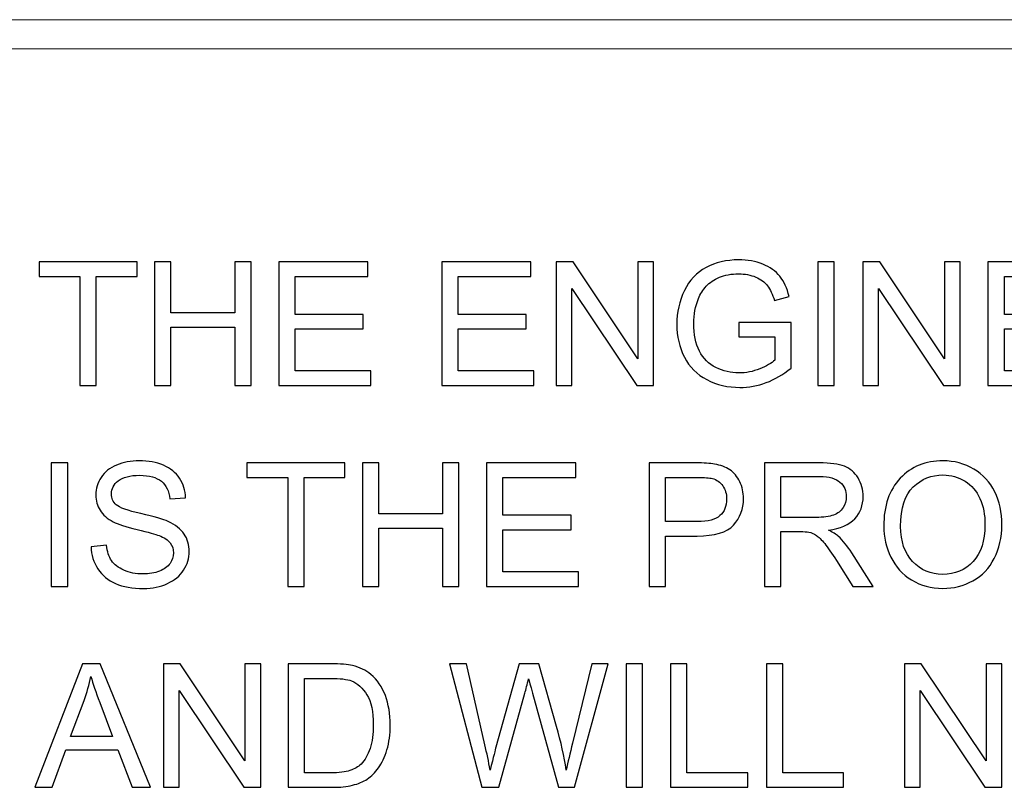
# Model space of a CAD drawing. Units: centimetres. Extents: x -146 to 146, y -129 to 127.
# Drawn here: x -34 to -21, y -83 to -74 of the extents above; entities that cross this region are included whole.
import ezdxf

# ---------------------------------------------------------------- set-up
doc = ezdxf.new("R2010")
doc.units = ezdxf.units.CM
doc.header["$MEASUREMENT"] = 0
doc.layers.add('TITLEBLK', color=7, linetype='Continuous')

msp = doc.modelspace()

# ---------------------------------------------------------------- linework, layer by layer
at = {"layer": 'TITLEBLK', "color": 8, "lineweight": 9}
msp.add_open_spline([(53.86941, -74.05526), (53.86941, -74.05526), (53.86941, -74.41334), (53.86941, -74.41334), (53.86941, -74.41334), (53.86941, -74.41334), (-38.33712, -74.41334), (-38.33712, -74.41334), (-38.33712, -74.41334), (-38.33712, -74.41334), (-38.33712, -74.05526), (-38.33712, -74.05526), (-38.33712, -74.05526), (-38.33712, -74.05526), (53.86941, -74.05526), (53.86941, -74.05526)], degree=3, knots=[0, 0, 0, 0, 0.2, 0.2, 0.2, 0.2, 0.4, 0.4, 0.4, 0.4, 0.6, 0.6, 0.6, 0.6, 1, 1, 1, 1], dxfattribs=at)
at = {"layer": 'TITLEBLK', "color": 8}
for points, knots in [([(-32.79881, -78.53895), (-32.79881, -78.53895), (-32.79881, -77.20311), (-32.79881, -77.20311), (-32.79881, -77.20311), (-32.79881, -77.20311), (-33.29765, -77.20311), (-33.29765, -77.20311), (-33.29765, -77.20311), (-33.29765, -77.20311), (-33.29765, -77.02555), (-33.29765, -77.02555), (-33.29765, -77.02555), (-33.29765, -77.02555), (-32.09918, -77.02555), (-32.09918, -77.02555), (-32.09918, -77.02555), (-32.09918, -77.02555), (-32.09918, -77.20311), (-32.09918, -77.20311), (-32.09918, -77.20311), (-32.09918, -77.20311), (-32.59801, -77.20311), (-32.59801, -77.20311), (-32.59801, -77.20311), (-32.59801, -77.20311), (-32.59801, -78.53895), (-32.59801, -78.53895), (-32.59801, -78.53895), (-32.59801, -78.53895), (-32.79881, -78.53895), (-32.79881, -78.53895)], [0, 0, 0, 0, 0.11111111, 0.11111111, 0.11111111, 0.11111111, 0.22222222, 0.22222222, 0.22222222, 0.22222222, 0.33333333, 0.33333333, 0.33333333, 0.33333333, 0.44444444, 0.44444444, 0.44444444, 0.44444444, 0.55555556, 0.55555556, 0.55555556, 0.55555556, 0.66666667, 0.66666667, 0.66666667, 0.66666667, 0.77777778, 0.77777778, 0.77777778, 0.77777778, 1, 1, 1, 1]), ([(-31.88394, -78.53895), (-31.88394, -78.53895), (-31.88394, -77.02555), (-31.88394, -77.02555), (-31.88394, -77.02555), (-31.88394, -77.02555), (-31.68314, -77.02555), (-31.68314, -77.02555), (-31.68314, -77.02555), (-31.68314, -77.02555), (-31.68314, -77.64909), (-31.68314, -77.64909), (-31.68314, -77.64909), (-31.68314, -77.64909), (-30.90108, -77.64909), (-30.90108, -77.64909), (-30.90108, -77.64909), (-30.90108, -77.64909), (-30.90108, -77.02555), (-30.90108, -77.02555), (-30.90108, -77.02555), (-30.90108, -77.02555), (-30.70027, -77.02555), (-30.70027, -77.02555), (-30.70027, -77.02555), (-30.70027, -77.02555), (-30.70027, -78.53895), (-30.70027, -78.53895), (-30.70027, -78.53895), (-30.70027, -78.53895), (-30.90108, -78.53895), (-30.90108, -78.53895), (-30.90108, -78.53895), (-30.90108, -78.53895), (-30.90108, -77.82665), (-30.90108, -77.82665), (-30.90108, -77.82665), (-30.90108, -77.82665), (-31.68314, -77.82665), (-31.68314, -77.82665), (-31.68314, -77.82665), (-31.68314, -77.82665), (-31.68314, -78.53895), (-31.68314, -78.53895), (-31.68314, -78.53895), (-31.68314, -78.53895), (-31.88394, -78.53895), (-31.88394, -78.53895)], [0, 0, 0, 0, 0.07692308, 0.07692308, 0.07692308, 0.07692308, 0.15384615, 0.15384615, 0.15384615, 0.15384615, 0.23076923, 0.23076923, 0.23076923, 0.23076923, 0.30769231, 0.30769231, 0.30769231, 0.30769231, 0.38461538, 0.38461538, 0.38461538, 0.38461538, 0.46153846, 0.46153846, 0.46153846, 0.46153846, 0.53846154, 0.53846154, 0.53846154, 0.53846154, 0.61538462, 0.61538462, 0.61538462, 0.61538462, 0.69230769, 0.69230769, 0.69230769, 0.69230769, 0.76923077, 0.76923077, 0.76923077, 0.76923077, 0.84615385, 0.84615385, 0.84615385, 0.84615385, 1, 1, 1, 1]), ([(-30.36174, -78.53895), (-30.36174, -78.53895), (-30.36174, -77.02555), (-30.36174, -77.02555), (-30.36174, -77.02555), (-30.36174, -77.02555), (-29.26897, -77.02555), (-29.26897, -77.02555), (-29.26897, -77.02555), (-29.26897, -77.02555), (-29.26897, -77.20311), (-29.26897, -77.20311), (-29.26897, -77.20311), (-29.26897, -77.20311), (-30.16095, -77.20311), (-30.16095, -77.20311), (-30.16095, -77.20311), (-30.16095, -77.20311), (-30.16095, -77.66812), (-30.16095, -77.66812), (-30.16095, -77.66812), (-30.16095, -77.66812), (-29.32604, -77.66812), (-29.32604, -77.66812), (-29.32604, -77.66812), (-29.32604, -77.66812), (-29.32604, -77.84566), (-29.32604, -77.84566), (-29.32604, -77.84566), (-29.32604, -77.84566), (-30.16095, -77.84566), (-30.16095, -77.84566), (-30.16095, -77.84566), (-30.16095, -77.84566), (-30.16095, -78.3614), (-30.16095, -78.3614), (-30.16095, -78.3614), (-30.16095, -78.3614), (-29.23305, -78.3614), (-29.23305, -78.3614), (-29.23305, -78.3614), (-29.23305, -78.3614), (-29.23305, -78.53895), (-29.23305, -78.53895), (-29.23305, -78.53895), (-29.23305, -78.53895), (-30.36174, -78.53895), (-30.36174, -78.53895)], [0, 0, 0, 0, 0.07692308, 0.07692308, 0.07692308, 0.07692308, 0.15384615, 0.15384615, 0.15384615, 0.15384615, 0.23076923, 0.23076923, 0.23076923, 0.23076923, 0.30769231, 0.30769231, 0.30769231, 0.30769231, 0.38461538, 0.38461538, 0.38461538, 0.38461538, 0.46153846, 0.46153846, 0.46153846, 0.46153846, 0.53846154, 0.53846154, 0.53846154, 0.53846154, 0.61538462, 0.61538462, 0.61538462, 0.61538462, 0.69230769, 0.69230769, 0.69230769, 0.69230769, 0.76923077, 0.76923077, 0.76923077, 0.76923077, 0.84615385, 0.84615385, 0.84615385, 0.84615385, 1, 1, 1, 1]), ([(-28.36466, -78.53895), (-28.36466, -78.53895), (-28.36466, -77.02555), (-28.36466, -77.02555), (-28.36466, -77.02555), (-28.36466, -77.02555), (-27.27189, -77.02555), (-27.27189, -77.02555), (-27.27189, -77.02555), (-27.27189, -77.02555), (-27.27189, -77.20311), (-27.27189, -77.20311), (-27.27189, -77.20311), (-27.27189, -77.20311), (-28.16387, -77.20311), (-28.16387, -77.20311), (-28.16387, -77.20311), (-28.16387, -77.20311), (-28.16387, -77.66812), (-28.16387, -77.66812), (-28.16387, -77.66812), (-28.16387, -77.66812), (-27.32896, -77.66812), (-27.32896, -77.66812), (-27.32896, -77.66812), (-27.32896, -77.66812), (-27.32896, -77.84566), (-27.32896, -77.84566), (-27.32896, -77.84566), (-27.32896, -77.84566), (-28.16387, -77.84566), (-28.16387, -77.84566), (-28.16387, -77.84566), (-28.16387, -77.84566), (-28.16387, -78.3614), (-28.16387, -78.3614), (-28.16387, -78.3614), (-28.16387, -78.3614), (-27.23597, -78.3614), (-27.23597, -78.3614), (-27.23597, -78.3614), (-27.23597, -78.3614), (-27.23597, -78.53895), (-27.23597, -78.53895), (-27.23597, -78.53895), (-27.23597, -78.53895), (-28.36466, -78.53895), (-28.36466, -78.53895)], [0, 0, 0, 0, 0.07692308, 0.07692308, 0.07692308, 0.07692308, 0.15384615, 0.15384615, 0.15384615, 0.15384615, 0.23076923, 0.23076923, 0.23076923, 0.23076923, 0.30769231, 0.30769231, 0.30769231, 0.30769231, 0.38461538, 0.38461538, 0.38461538, 0.38461538, 0.46153846, 0.46153846, 0.46153846, 0.46153846, 0.53846154, 0.53846154, 0.53846154, 0.53846154, 0.61538462, 0.61538462, 0.61538462, 0.61538462, 0.69230769, 0.69230769, 0.69230769, 0.69230769, 0.76923077, 0.76923077, 0.76923077, 0.76923077, 0.84615385, 0.84615385, 0.84615385, 0.84615385, 1, 1, 1, 1]), ([(-26.96119, -78.53895), (-26.96119, -78.53895), (-26.96119, -77.02555), (-26.96119, -77.02555), (-26.96119, -77.02555), (-26.96119, -77.02555), (-26.75546, -77.02555), (-26.75546, -77.02555), (-26.75546, -77.02555), (-26.75546, -77.02555), (-25.96141, -78.21345), (-25.96141, -78.21345), (-25.96141, -78.21345), (-25.96141, -78.21345), (-25.96141, -77.02555), (-25.96141, -77.02555), (-25.96141, -77.02555), (-25.96141, -77.02555), (-25.76908, -77.02555), (-25.76908, -77.02555), (-25.76908, -77.02555), (-25.76908, -77.02555), (-25.76908, -78.53895), (-25.76908, -78.53895), (-25.76908, -78.53895), (-25.76908, -78.53895), (-25.97481, -78.53895), (-25.97481, -78.53895), (-25.97481, -78.53895), (-25.97481, -78.53895), (-26.76884, -77.35106), (-26.76884, -77.35106), (-26.76884, -77.35106), (-26.76884, -77.35106), (-26.76884, -78.53895), (-26.76884, -78.53895), (-26.76884, -78.53895), (-26.76884, -78.53895), (-26.96119, -78.53895), (-26.96119, -78.53895)], [0, 0, 0, 0, 0.09090909, 0.09090909, 0.09090909, 0.09090909, 0.18181818, 0.18181818, 0.18181818, 0.18181818, 0.27272727, 0.27272727, 0.27272727, 0.27272727, 0.36363636, 0.36363636, 0.36363636, 0.36363636, 0.45454545, 0.45454545, 0.45454545, 0.45454545, 0.54545455, 0.54545455, 0.54545455, 0.54545455, 0.63636364, 0.63636364, 0.63636364, 0.63636364, 0.72727273, 0.72727273, 0.72727273, 0.72727273, 0.81818182, 0.81818182, 0.81818182, 0.81818182, 1, 1, 1, 1]), ([(-24.72457, -77.94501), (-24.72457, -77.94501), (-24.72457, -77.76747), (-24.72457, -77.76747), (-24.72457, -77.76747), (-24.72457, -77.76747), (-24.08411, -77.76747), (-24.08411, -77.76747), (-24.08411, -77.76747), (-24.08411, -77.76747), (-24.08411, -78.32829), (-24.08411, -78.32829), (-24.08411, -78.32829), (-24.1824, -78.40649), (-24.28386, -78.46569), (-24.38849, -78.50514), (-24.38849, -78.50514), (-24.49312, -78.5446), (-24.60057, -78.56432), (-24.71047, -78.56432), (-24.71047, -78.56432), (-24.85913, -78.56432), (-24.99405, -78.53262), (-25.11559, -78.46885), (-25.11559, -78.46885), (-25.23677, -78.40544), (-25.32872, -78.31314), (-25.39038, -78.19301), (-25.39038, -78.19301), (-25.45238, -78.07254), (-25.48337, -77.93796), (-25.48337, -77.78966), (-25.48337, -77.78966), (-25.48337, -77.6424), (-25.45272, -77.50501), (-25.39107, -77.37714), (-25.39107, -77.37714), (-25.32943, -77.24961), (-25.24101, -77.15484), (-25.12545, -77.09319), (-25.12545, -77.09319), (-25.00991, -77.03119), (-24.87674, -77.0002), (-24.72597, -77.0002), (-24.72597, -77.0002), (-24.61676, -77.0002), (-24.51777, -77.0178), (-24.42934, -77.05339), (-24.42934, -77.05339), (-24.34093, -77.08897), (-24.27153, -77.13829), (-24.2215, -77.20135), (-24.2215, -77.20135), (-24.17112, -77.26476), (-24.13309, -77.34755), (-24.10701, -77.44935), (-24.10701, -77.44935), (-24.10701, -77.44935), (-24.28773, -77.49867), (-24.28773, -77.49867), (-24.28773, -77.49867), (-24.31063, -77.42188), (-24.33881, -77.36128), (-24.37227, -77.31689), (-24.37227, -77.31689), (-24.4061, -77.27286), (-24.45402, -77.23763), (-24.51671, -77.21121), (-24.51671, -77.21121), (-24.57907, -77.18478), (-24.64846, -77.17141), (-24.72491, -77.17141), (-24.72491, -77.17141), (-24.81616, -77.17141), (-24.89507, -77.18549), (-24.962, -77.21333), (-24.962, -77.21333), (-25.02858, -77.24116), (-25.08213, -77.27779), (-25.12334, -77.32358), (-25.12334, -77.32358), (-25.16421, -77.36903), (-25.19592, -77.41906), (-25.21846, -77.4733), (-25.21846, -77.4733), (-25.25685, -77.56736), (-25.27624, -77.66882), (-25.27624, -77.77838), (-25.27624, -77.77838), (-25.27624, -77.91366), (-25.25298, -78.02674), (-25.20683, -78.11797), (-25.20683, -78.11797), (-25.16033, -78.20887), (-25.09269, -78.27651), (-25.00427, -78.32054), (-25.00427, -78.32054), (-24.9155, -78.36457), (-24.82144, -78.38677), (-24.72175, -78.38677), (-24.72175, -78.38677), (-24.63509, -78.38677), (-24.55054, -78.36986), (-24.4681, -78.3364), (-24.4681, -78.3364), (-24.38567, -78.30257), (-24.32331, -78.26699), (-24.28068, -78.2286), (-24.28068, -78.2286), (-24.28068, -78.2286), (-24.28068, -77.94501), (-24.28068, -77.94501), (-24.28068, -77.94501), (-24.28068, -77.94501), (-24.72457, -77.94501), (-24.72457, -77.94501)], [0, 0, 0, 0, 0.03333333, 0.03333333, 0.03333333, 0.03333333, 0.06666667, 0.06666667, 0.06666667, 0.06666667, 0.1, 0.1, 0.1, 0.1, 0.13333333, 0.13333333, 0.13333333, 0.13333333, 0.16666667, 0.16666667, 0.16666667, 0.16666667, 0.2, 0.2, 0.2, 0.2, 0.23333333, 0.23333333, 0.23333333, 0.23333333, 0.26666667, 0.26666667, 0.26666667, 0.26666667, 0.3, 0.3, 0.3, 0.3, 0.33333333, 0.33333333, 0.33333333, 0.33333333, 0.36666667, 0.36666667, 0.36666667, 0.36666667, 0.4, 0.4, 0.4, 0.4, 0.43333333, 0.43333333, 0.43333333, 0.43333333, 0.46666667, 0.46666667, 0.46666667, 0.46666667, 0.5, 0.5, 0.5, 0.5, 0.53333333, 0.53333333, 0.53333333, 0.53333333, 0.56666667, 0.56666667, 0.56666667, 0.56666667, 0.6, 0.6, 0.6, 0.6, 0.63333333, 0.63333333, 0.63333333, 0.63333333, 0.66666667, 0.66666667, 0.66666667, 0.66666667, 0.7, 0.7, 0.7, 0.7, 0.73333333, 0.73333333, 0.73333333, 0.73333333, 0.76666667, 0.76666667, 0.76666667, 0.76666667, 0.8, 0.8, 0.8, 0.8, 0.83333333, 0.83333333, 0.83333333, 0.83333333, 0.86666667, 0.86666667, 0.86666667, 0.86666667, 0.9, 0.9, 0.9, 0.9, 0.93333333, 0.93333333, 0.93333333, 0.93333333, 1, 1, 1, 1]), ([(-23.75473, -78.53895), (-23.75473, -78.53895), (-23.75473, -77.02555), (-23.75473, -77.02555), (-23.75473, -77.02555), (-23.75473, -77.02555), (-23.55394, -77.02555), (-23.55394, -77.02555), (-23.55394, -77.02555), (-23.55394, -77.02555), (-23.55394, -78.53895), (-23.55394, -78.53895), (-23.55394, -78.53895), (-23.55394, -78.53895), (-23.75473, -78.53895), (-23.75473, -78.53895)], [0, 0, 0, 0, 0.2, 0.2, 0.2, 0.2, 0.4, 0.4, 0.4, 0.4, 0.6, 0.6, 0.6, 0.6, 1, 1, 1, 1]), ([(-23.20341, -78.53895), (-23.20341, -78.53895), (-23.20341, -77.02555), (-23.20341, -77.02555), (-23.20341, -77.02555), (-23.20341, -77.02555), (-22.99768, -77.02555), (-22.99768, -77.02555), (-22.99768, -77.02555), (-22.99768, -77.02555), (-22.20363, -78.21345), (-22.20363, -78.21345), (-22.20363, -78.21345), (-22.20363, -78.21345), (-22.20363, -77.02555), (-22.20363, -77.02555), (-22.20363, -77.02555), (-22.20363, -77.02555), (-22.0113, -77.02555), (-22.0113, -77.02555), (-22.0113, -77.02555), (-22.0113, -77.02555), (-22.0113, -78.53895), (-22.0113, -78.53895), (-22.0113, -78.53895), (-22.0113, -78.53895), (-22.21703, -78.53895), (-22.21703, -78.53895), (-22.21703, -78.53895), (-22.21703, -78.53895), (-23.01106, -77.35106), (-23.01106, -77.35106), (-23.01106, -77.35106), (-23.01106, -77.35106), (-23.01106, -78.53895), (-23.01106, -78.53895), (-23.01106, -78.53895), (-23.01106, -78.53895), (-23.20341, -78.53895), (-23.20341, -78.53895)], [0, 0, 0, 0, 0.09090909, 0.09090909, 0.09090909, 0.09090909, 0.18181818, 0.18181818, 0.18181818, 0.18181818, 0.27272727, 0.27272727, 0.27272727, 0.27272727, 0.36363636, 0.36363636, 0.36363636, 0.36363636, 0.45454545, 0.45454545, 0.45454545, 0.45454545, 0.54545455, 0.54545455, 0.54545455, 0.54545455, 0.63636364, 0.63636364, 0.63636364, 0.63636364, 0.72727273, 0.72727273, 0.72727273, 0.72727273, 0.81818182, 0.81818182, 0.81818182, 0.81818182, 1, 1, 1, 1]), ([(-21.67063, -78.53895), (-21.67063, -78.53895), (-21.67063, -77.02555), (-21.67063, -77.02555), (-21.67063, -77.02555), (-21.67063, -77.02555), (-20.57786, -77.02555), (-20.57786, -77.02555), (-20.57786, -77.02555), (-20.57786, -77.02555), (-20.57786, -77.20311), (-20.57786, -77.20311), (-20.57786, -77.20311), (-20.57786, -77.20311), (-21.46984, -77.20311), (-21.46984, -77.20311), (-21.46984, -77.20311), (-21.46984, -77.20311), (-21.46984, -77.66812), (-21.46984, -77.66812), (-21.46984, -77.66812), (-21.46984, -77.66812), (-20.63493, -77.66812), (-20.63493, -77.66812), (-20.63493, -77.66812), (-20.63493, -77.66812), (-20.63493, -77.84566), (-20.63493, -77.84566), (-20.63493, -77.84566), (-20.63493, -77.84566), (-21.46984, -77.84566), (-21.46984, -77.84566), (-21.46984, -77.84566), (-21.46984, -77.84566), (-21.46984, -78.3614), (-21.46984, -78.3614), (-21.46984, -78.3614), (-21.46984, -78.3614), (-20.54194, -78.3614), (-20.54194, -78.3614), (-20.54194, -78.3614), (-20.54194, -78.3614), (-20.54194, -78.53895), (-20.54194, -78.53895), (-20.54194, -78.53895), (-20.54194, -78.53895), (-21.67063, -78.53895), (-21.67063, -78.53895)], [0, 0, 0, 0, 0.07692308, 0.07692308, 0.07692308, 0.07692308, 0.15384615, 0.15384615, 0.15384615, 0.15384615, 0.23076923, 0.23076923, 0.23076923, 0.23076923, 0.30769231, 0.30769231, 0.30769231, 0.30769231, 0.38461538, 0.38461538, 0.38461538, 0.38461538, 0.46153846, 0.46153846, 0.46153846, 0.46153846, 0.53846154, 0.53846154, 0.53846154, 0.53846154, 0.61538462, 0.61538462, 0.61538462, 0.61538462, 0.69230769, 0.69230769, 0.69230769, 0.69230769, 0.76923077, 0.76923077, 0.76923077, 0.76923077, 0.84615385, 0.84615385, 0.84615385, 0.84615385, 1, 1, 1, 1]), ([(-33.14968, -81.00291), (-33.14968, -81.00291), (-33.14968, -79.48951), (-33.14968, -79.48951), (-33.14968, -79.48951), (-33.14968, -79.48951), (-32.94889, -79.48951), (-32.94889, -79.48951), (-32.94889, -79.48951), (-32.94889, -79.48951), (-32.94889, -81.00291), (-32.94889, -81.00291), (-32.94889, -81.00291), (-32.94889, -81.00291), (-33.14968, -81.00291), (-33.14968, -81.00291)], [0, 0, 0, 0, 0.2, 0.2, 0.2, 0.2, 0.4, 0.4, 0.4, 0.4, 0.6, 0.6, 0.6, 0.6, 1, 1, 1, 1]), ([(-32.66177, -80.51677), (-32.66177, -80.51677), (-32.47365, -80.49986), (-32.47365, -80.49986), (-32.47365, -80.49986), (-32.46484, -80.57595), (-32.44406, -80.6383), (-32.4113, -80.68727), (-32.4113, -80.68727), (-32.37853, -80.73589), (-32.32781, -80.77534), (-32.25911, -80.80563), (-32.25911, -80.80563), (-32.19042, -80.83557), (-32.11291, -80.85072), (-32.02696, -80.85072), (-32.02696, -80.85072), (-31.95052, -80.85072), (-31.88324, -80.83946), (-31.82475, -80.81655), (-31.82475, -80.81655), (-31.76628, -80.79365), (-31.72294, -80.7623), (-31.69441, -80.7225), (-31.69441, -80.7225), (-31.66587, -80.68269), (-31.65143, -80.63935), (-31.65143, -80.59285), (-31.65143, -80.59285), (-31.65143, -80.54565), (-31.66516, -80.50444), (-31.69264, -80.46885), (-31.69264, -80.46885), (-31.72012, -80.43362), (-31.76557, -80.40403), (-31.82897, -80.37973), (-31.82897, -80.37973), (-31.86949, -80.36422), (-31.95932, -80.33957), (-32.09847, -80.30611), (-32.09847, -80.30611), (-32.23762, -80.27263), (-32.33486, -80.24129), (-32.39051, -80.21169), (-32.39051, -80.21169), (-32.46273, -80.17364), (-32.51628, -80.12644), (-32.55151, -80.07042), (-32.55151, -80.07042), (-32.58708, -80.01441), (-32.6047, -79.95135), (-32.6047, -79.88195), (-32.6047, -79.88195), (-32.6047, -79.80515), (-32.58286, -79.73364), (-32.53952, -79.66742), (-32.53952, -79.66742), (-32.4962, -79.60083), (-32.43314, -79.55046), (-32.34965, -79.51594), (-32.34965, -79.51594), (-32.26651, -79.48142), (-32.17387, -79.46416), (-32.07206, -79.46416), (-32.07206, -79.46416), (-31.96003, -79.46416), (-31.86104, -79.48211), (-31.77543, -79.5184), (-31.77543, -79.5184), (-31.68982, -79.55433), (-31.62395, -79.60753), (-31.57781, -79.67798), (-31.57781, -79.67798), (-31.53165, -79.74808), (-31.50699, -79.8277), (-31.50346, -79.91647), (-31.50346, -79.91647), (-31.50346, -79.91647), (-31.69582, -79.93127), (-31.69582, -79.93127), (-31.69582, -79.93127), (-31.70603, -79.83581), (-31.74091, -79.76359), (-31.80044, -79.71498), (-31.80044, -79.71498), (-31.85998, -79.666), (-31.94806, -79.6417), (-32.06431, -79.6417), (-32.06431, -79.6417), (-32.18549, -79.6417), (-32.2739, -79.66389), (-32.32922, -79.70828), (-32.32922, -79.70828), (-32.38453, -79.75266), (-32.41236, -79.80622), (-32.41236, -79.86893), (-32.41236, -79.86893), (-32.41236, -79.92317), (-32.39263, -79.96791), (-32.35352, -80.00315), (-32.35352, -80.00315), (-32.31478, -80.03801), (-32.21437, -80.0743), (-32.05162, -80.11093), (-32.05162, -80.11093), (-31.88886, -80.14792), (-31.77719, -80.17998), (-31.71661, -80.20746), (-31.71661, -80.20746), (-31.62888, -80.24797), (-31.56371, -80.29905), (-31.52179, -80.3614), (-31.52179, -80.3614), (-31.47987, -80.4234), (-31.45908, -80.49493), (-31.45908, -80.57595), (-31.45908, -80.57595), (-31.45908, -80.65661), (-31.48198, -80.73201), (-31.52814, -80.80316), (-31.52814, -80.80316), (-31.57428, -80.87433), (-31.64015, -80.92964), (-31.72647, -80.9691), (-31.72647, -80.9691), (-31.81277, -81.00855), (-31.90965, -81.02828), (-32.01779, -81.02828), (-32.01779, -81.02828), (-32.15448, -81.02828), (-32.26897, -81.0082), (-32.36127, -80.96839), (-32.36127, -80.96839), (-32.45393, -80.92858), (-32.52615, -80.86869), (-32.57864, -80.78837), (-32.57864, -80.78837), (-32.63147, -80.70841), (-32.65895, -80.61787), (-32.66177, -80.51677)], [0, 0, 0, 0, 0.02777778, 0.02777778, 0.02777778, 0.02777778, 0.05555556, 0.05555556, 0.05555556, 0.05555556, 0.08333333, 0.08333333, 0.08333333, 0.08333333, 0.11111111, 0.11111111, 0.11111111, 0.11111111, 0.13888889, 0.13888889, 0.13888889, 0.13888889, 0.16666667, 0.16666667, 0.16666667, 0.16666667, 0.19444444, 0.19444444, 0.19444444, 0.19444444, 0.22222222, 0.22222222, 0.22222222, 0.22222222, 0.25, 0.25, 0.25, 0.25, 0.27777778, 0.27777778, 0.27777778, 0.27777778, 0.30555556, 0.30555556, 0.30555556, 0.30555556, 0.33333333, 0.33333333, 0.33333333, 0.33333333, 0.36111111, 0.36111111, 0.36111111, 0.36111111, 0.38888889, 0.38888889, 0.38888889, 0.38888889, 0.41666667, 0.41666667, 0.41666667, 0.41666667, 0.44444444, 0.44444444, 0.44444444, 0.44444444, 0.47222222, 0.47222222, 0.47222222, 0.47222222, 0.5, 0.5, 0.5, 0.5, 0.52777778, 0.52777778, 0.52777778, 0.52777778, 0.55555556, 0.55555556, 0.55555556, 0.55555556, 0.58333333, 0.58333333, 0.58333333, 0.58333333, 0.61111111, 0.61111111, 0.61111111, 0.61111111, 0.63888889, 0.63888889, 0.63888889, 0.63888889, 0.66666667, 0.66666667, 0.66666667, 0.66666667, 0.69444444, 0.69444444, 0.69444444, 0.69444444, 0.72222222, 0.72222222, 0.72222222, 0.72222222, 0.75, 0.75, 0.75, 0.75, 0.77777778, 0.77777778, 0.77777778, 0.77777778, 0.80555556, 0.80555556, 0.80555556, 0.80555556, 0.83333333, 0.83333333, 0.83333333, 0.83333333, 0.86111111, 0.86111111, 0.86111111, 0.86111111, 0.88888889, 0.88888889, 0.88888889, 0.88888889, 0.91666667, 0.91666667, 0.91666667, 0.91666667, 0.94444444, 0.94444444, 0.94444444, 0.94444444, 1, 1, 1, 1]), ([(-30.25252, -81.00291), (-30.25252, -81.00291), (-30.25252, -79.66706), (-30.25252, -79.66706), (-30.25252, -79.66706), (-30.25252, -79.66706), (-30.75136, -79.66706), (-30.75136, -79.66706), (-30.75136, -79.66706), (-30.75136, -79.66706), (-30.75136, -79.48951), (-30.75136, -79.48951), (-30.75136, -79.48951), (-30.75136, -79.48951), (-29.55289, -79.48951), (-29.55289, -79.48951), (-29.55289, -79.48951), (-29.55289, -79.48951), (-29.55289, -79.66706), (-29.55289, -79.66706), (-29.55289, -79.66706), (-29.55289, -79.66706), (-30.05172, -79.66706), (-30.05172, -79.66706), (-30.05172, -79.66706), (-30.05172, -79.66706), (-30.05172, -81.00291), (-30.05172, -81.00291), (-30.05172, -81.00291), (-30.05172, -81.00291), (-30.25252, -81.00291), (-30.25252, -81.00291)], [0, 0, 0, 0, 0.11111111, 0.11111111, 0.11111111, 0.11111111, 0.22222222, 0.22222222, 0.22222222, 0.22222222, 0.33333333, 0.33333333, 0.33333333, 0.33333333, 0.44444444, 0.44444444, 0.44444444, 0.44444444, 0.55555556, 0.55555556, 0.55555556, 0.55555556, 0.66666667, 0.66666667, 0.66666667, 0.66666667, 0.77777778, 0.77777778, 0.77777778, 0.77777778, 1, 1, 1, 1]), ([(-29.33766, -81.00291), (-29.33766, -81.00291), (-29.33766, -79.48951), (-29.33766, -79.48951), (-29.33766, -79.48951), (-29.33766, -79.48951), (-29.13686, -79.48951), (-29.13686, -79.48951), (-29.13686, -79.48951), (-29.13686, -79.48951), (-29.13686, -80.11305), (-29.13686, -80.11305), (-29.13686, -80.11305), (-29.13686, -80.11305), (-28.3548, -80.11305), (-28.3548, -80.11305), (-28.3548, -80.11305), (-28.3548, -80.11305), (-28.3548, -79.48951), (-28.3548, -79.48951), (-28.3548, -79.48951), (-28.3548, -79.48951), (-28.15399, -79.48951), (-28.15399, -79.48951), (-28.15399, -79.48951), (-28.15399, -79.48951), (-28.15399, -81.00291), (-28.15399, -81.00291), (-28.15399, -81.00291), (-28.15399, -81.00291), (-28.3548, -81.00291), (-28.3548, -81.00291), (-28.3548, -81.00291), (-28.3548, -81.00291), (-28.3548, -80.2906), (-28.3548, -80.2906), (-28.3548, -80.2906), (-28.3548, -80.2906), (-29.13686, -80.2906), (-29.13686, -80.2906), (-29.13686, -80.2906), (-29.13686, -80.2906), (-29.13686, -81.00291), (-29.13686, -81.00291), (-29.13686, -81.00291), (-29.13686, -81.00291), (-29.33766, -81.00291), (-29.33766, -81.00291)], [0, 0, 0, 0, 0.07692308, 0.07692308, 0.07692308, 0.07692308, 0.15384615, 0.15384615, 0.15384615, 0.15384615, 0.23076923, 0.23076923, 0.23076923, 0.23076923, 0.30769231, 0.30769231, 0.30769231, 0.30769231, 0.38461538, 0.38461538, 0.38461538, 0.38461538, 0.46153846, 0.46153846, 0.46153846, 0.46153846, 0.53846154, 0.53846154, 0.53846154, 0.53846154, 0.61538462, 0.61538462, 0.61538462, 0.61538462, 0.69230769, 0.69230769, 0.69230769, 0.69230769, 0.76923077, 0.76923077, 0.76923077, 0.76923077, 0.84615385, 0.84615385, 0.84615385, 0.84615385, 1, 1, 1, 1]), ([(-27.81545, -81.00291), (-27.81545, -81.00291), (-27.81545, -79.48951), (-27.81545, -79.48951), (-27.81545, -79.48951), (-27.81545, -79.48951), (-26.72268, -79.48951), (-26.72268, -79.48951), (-26.72268, -79.48951), (-26.72268, -79.48951), (-26.72268, -79.66706), (-26.72268, -79.66706), (-26.72268, -79.66706), (-26.72268, -79.66706), (-27.61466, -79.66706), (-27.61466, -79.66706), (-27.61466, -79.66706), (-27.61466, -79.66706), (-27.61466, -80.13208), (-27.61466, -80.13208), (-27.61466, -80.13208), (-27.61466, -80.13208), (-26.77975, -80.13208), (-26.77975, -80.13208), (-26.77975, -80.13208), (-26.77975, -80.13208), (-26.77975, -80.30962), (-26.77975, -80.30962), (-26.77975, -80.30962), (-26.77975, -80.30962), (-27.61466, -80.30962), (-27.61466, -80.30962), (-27.61466, -80.30962), (-27.61466, -80.30962), (-27.61466, -80.82535), (-27.61466, -80.82535), (-27.61466, -80.82535), (-27.61466, -80.82535), (-26.68676, -80.82535), (-26.68676, -80.82535), (-26.68676, -80.82535), (-26.68676, -80.82535), (-26.68676, -81.00291), (-26.68676, -81.00291), (-26.68676, -81.00291), (-26.68676, -81.00291), (-27.81545, -81.00291), (-27.81545, -81.00291)], [0, 0, 0, 0, 0.07692308, 0.07692308, 0.07692308, 0.07692308, 0.15384615, 0.15384615, 0.15384615, 0.15384615, 0.23076923, 0.23076923, 0.23076923, 0.23076923, 0.30769231, 0.30769231, 0.30769231, 0.30769231, 0.38461538, 0.38461538, 0.38461538, 0.38461538, 0.46153846, 0.46153846, 0.46153846, 0.46153846, 0.53846154, 0.53846154, 0.53846154, 0.53846154, 0.61538462, 0.61538462, 0.61538462, 0.61538462, 0.69230769, 0.69230769, 0.69230769, 0.69230769, 0.76923077, 0.76923077, 0.76923077, 0.76923077, 0.84615385, 0.84615385, 0.84615385, 0.84615385, 1, 1, 1, 1]), ([(-25.82261, -81.00291), (-25.82261, -81.00291), (-25.82261, -79.48951), (-25.82261, -79.48951), (-25.82261, -79.48951), (-25.82261, -79.48951), (-25.25121, -79.48951), (-25.25121, -79.48951), (-25.25121, -79.48951), (-25.15081, -79.48951), (-25.07401, -79.49444), (-25.02081, -79.50396), (-25.02081, -79.50396), (-24.94648, -79.51629), (-24.88412, -79.53989), (-24.83376, -79.57441), (-24.83376, -79.57441), (-24.78338, -79.60929), (-24.74286, -79.65791), (-24.71222, -79.72025), (-24.71222, -79.72025), (-24.68157, -79.78261), (-24.66642, -79.85131), (-24.66642, -79.92633), (-24.66642, -79.92633), (-24.66642, -80.05457), (-24.70729, -80.16343), (-24.78937, -80.2522), (-24.78937, -80.2522), (-24.8711, -80.34132), (-25.01941, -80.38571), (-25.2336, -80.38571), (-25.2336, -80.38571), (-25.2336, -80.38571), (-25.6218, -80.38571), (-25.6218, -80.38571), (-25.6218, -80.38571), (-25.6218, -80.38571), (-25.6218, -81.00291), (-25.6218, -81.00291), (-25.6218, -81.00291), (-25.6218, -81.00291), (-25.82261, -81.00291), (-25.82261, -81.00291)], [0, 0, 0, 0, 0.08333333, 0.08333333, 0.08333333, 0.08333333, 0.16666667, 0.16666667, 0.16666667, 0.16666667, 0.25, 0.25, 0.25, 0.25, 0.33333333, 0.33333333, 0.33333333, 0.33333333, 0.41666667, 0.41666667, 0.41666667, 0.41666667, 0.5, 0.5, 0.5, 0.5, 0.58333333, 0.58333333, 0.58333333, 0.58333333, 0.66666667, 0.66666667, 0.66666667, 0.66666667, 0.75, 0.75, 0.75, 0.75, 0.83333333, 0.83333333, 0.83333333, 0.83333333, 1, 1, 1, 1]), ([(-24.40855, -81.00291), (-24.40855, -81.00291), (-24.40855, -79.48951), (-24.40855, -79.48951), (-24.40855, -79.48951), (-24.40855, -79.48951), (-23.73781, -79.48951), (-23.73781, -79.48951), (-23.73781, -79.48951), (-23.6029, -79.48951), (-23.50038, -79.50325), (-23.43027, -79.53038), (-23.43027, -79.53038), (-23.36017, -79.5575), (-23.30416, -79.60542), (-23.26224, -79.67411), (-23.26224, -79.67411), (-23.22032, -79.7428), (-23.19953, -79.8189), (-23.19953, -79.90203), (-23.19953, -79.90203), (-23.19953, -80.00948), (-23.23441, -80.10002), (-23.30381, -80.17364), (-23.30381, -80.17364), (-23.3732, -80.24727), (-23.4803, -80.29378), (-23.62545, -80.31384), (-23.62545, -80.31384), (-23.57224, -80.33921), (-23.53208, -80.36458), (-23.5046, -80.38924), (-23.5046, -80.38924), (-23.44613, -80.44279), (-23.39082, -80.51006), (-23.33904, -80.59074), (-23.33904, -80.59074), (-23.33904, -80.59074), (-23.07729, -81.00291), (-23.07729, -81.00291), (-23.07729, -81.00291), (-23.07729, -81.00291), (-23.32742, -81.00291), (-23.32742, -81.00291), (-23.32742, -81.00291), (-23.32742, -81.00291), (-23.5275, -80.68797), (-23.5275, -80.68797), (-23.5275, -80.68797), (-23.58564, -80.59674), (-23.63389, -80.52732), (-23.67159, -80.47907), (-23.67159, -80.47907), (-23.70964, -80.4308), (-23.74345, -80.39734), (-23.7734, -80.37797), (-23.7734, -80.37797), (-23.80299, -80.35894), (-23.83364, -80.34556), (-23.86463, -80.33781), (-23.86463, -80.33781), (-23.88718, -80.33323), (-23.92417, -80.33076), (-23.97595, -80.33076), (-23.97595, -80.33076), (-23.97595, -80.33076), (-24.20776, -80.33076), (-24.20776, -80.33076), (-24.20776, -80.33076), (-24.20776, -80.33076), (-24.20776, -81.00291), (-24.20776, -81.00291), (-24.20776, -81.00291), (-24.20776, -81.00291), (-24.40855, -81.00291), (-24.40855, -81.00291)], [0, 0, 0, 0, 0.05, 0.05, 0.05, 0.05, 0.1, 0.1, 0.1, 0.1, 0.15, 0.15, 0.15, 0.15, 0.2, 0.2, 0.2, 0.2, 0.25, 0.25, 0.25, 0.25, 0.3, 0.3, 0.3, 0.3, 0.35, 0.35, 0.35, 0.35, 0.4, 0.4, 0.4, 0.4, 0.45, 0.45, 0.45, 0.45, 0.5, 0.5, 0.5, 0.5, 0.55, 0.55, 0.55, 0.55, 0.6, 0.6, 0.6, 0.6, 0.65, 0.65, 0.65, 0.65, 0.7, 0.7, 0.7, 0.7, 0.75, 0.75, 0.75, 0.75, 0.8, 0.8, 0.8, 0.8, 0.85, 0.85, 0.85, 0.85, 0.9, 0.9, 0.9, 0.9, 1, 1, 1, 1]), ([(-22.94765, -80.2663), (-22.94765, -80.01547), (-22.88001, -79.8189), (-22.74508, -79.67693), (-22.74508, -79.67693), (-22.61017, -79.53496), (-22.43614, -79.46416), (-22.22266, -79.46416), (-22.22266, -79.46416), (-22.0828, -79.46416), (-21.95704, -79.49761), (-21.84466, -79.56419), (-21.84466, -79.56419), (-21.73264, -79.63077), (-21.64702, -79.72378), (-21.5882, -79.8432), (-21.5882, -79.8432), (-21.52937, -79.96227), (-21.49978, -80.09756), (-21.49978, -80.24868), (-21.49978, -80.24868), (-21.49978, -80.40192), (-21.53077, -80.53931), (-21.59278, -80.66014), (-21.59278, -80.66014), (-21.65478, -80.78132), (-21.7425, -80.87291), (-21.85593, -80.93492), (-21.85593, -80.93492), (-21.96973, -80.99727), (-22.09231, -81.02828), (-22.22371, -81.02828), (-22.22371, -81.02828), (-22.36639, -81.02828), (-22.49357, -80.99376), (-22.60593, -80.92505), (-22.60593, -80.92505), (-22.71796, -80.85636), (-22.80322, -80.76266), (-22.861, -80.64359), (-22.861, -80.64359), (-22.91876, -80.52486), (-22.94765, -80.3991), (-22.94765, -80.2663)], [0, 0, 0, 0, 0.08333333, 0.08333333, 0.08333333, 0.08333333, 0.16666667, 0.16666667, 0.16666667, 0.16666667, 0.25, 0.25, 0.25, 0.25, 0.33333333, 0.33333333, 0.33333333, 0.33333333, 0.41666667, 0.41666667, 0.41666667, 0.41666667, 0.5, 0.5, 0.5, 0.5, 0.58333333, 0.58333333, 0.58333333, 0.58333333, 0.66666667, 0.66666667, 0.66666667, 0.66666667, 0.75, 0.75, 0.75, 0.75, 0.83333333, 0.83333333, 0.83333333, 0.83333333, 1, 1, 1, 1]), ([(-22.74051, -80.26981), (-22.74051, -80.45195), (-22.69154, -80.59532), (-22.5936, -80.69995), (-22.5936, -80.69995), (-22.49568, -80.80458), (-22.37273, -80.85707), (-22.22477, -80.85707), (-22.22477, -80.85707), (-22.074, -80.85707), (-21.95034, -80.80422), (-21.85277, -80.69855), (-21.85277, -80.69855), (-21.75554, -80.59285), (-21.70691, -80.44279), (-21.70691, -80.24833), (-21.70691, -80.24833), (-21.70691, -80.12537), (-21.7277, -80.01794), (-21.76927, -79.92633), (-21.76927, -79.92633), (-21.81085, -79.83474), (-21.87179, -79.76359), (-21.95176, -79.71321), (-21.95176, -79.71321), (-22.03207, -79.66284), (-22.1219, -79.63747), (-22.2216, -79.63747), (-22.2216, -79.63747), (-22.36322, -79.63747), (-22.48511, -79.68608), (-22.58727, -79.78331), (-22.58727, -79.78331), (-22.68943, -79.88055), (-22.74051, -80.0426), (-22.74051, -80.26981)], [0, 0, 0, 0, 0.1, 0.1, 0.1, 0.1, 0.2, 0.2, 0.2, 0.2, 0.3, 0.3, 0.3, 0.3, 0.4, 0.4, 0.4, 0.4, 0.5, 0.5, 0.5, 0.5, 0.6, 0.6, 0.6, 0.6, 0.7, 0.7, 0.7, 0.7, 0.8, 0.8, 0.8, 0.8, 1, 1, 1, 1]), ([(-25.6218, -80.20817), (-25.6218, -80.20817), (-25.23078, -80.20817), (-25.23078, -80.20817), (-25.23078, -80.20817), (-25.10113, -80.20817), (-25.00954, -80.18422), (-24.95494, -80.13595), (-24.95494, -80.13595), (-24.90069, -80.08768), (-24.87357, -80.02005), (-24.87357, -79.93233), (-24.87357, -79.93233), (-24.87357, -79.86927), (-24.88941, -79.81502), (-24.92147, -79.76992), (-24.92147, -79.76992), (-24.95352, -79.72484), (-24.9958, -79.6949), (-25.04793, -79.68044), (-25.04793, -79.68044), (-25.08176, -79.67164), (-25.14412, -79.66706), (-25.23465, -79.66706), (-25.23465, -79.66706), (-25.23465, -79.66706), (-25.6218, -79.66706), (-25.6218, -79.66706), (-25.6218, -79.66706), (-25.6218, -79.66706), (-25.6218, -80.20817), (-25.6218, -80.20817)], [0, 0, 0, 0, 0.11111111, 0.11111111, 0.11111111, 0.11111111, 0.22222222, 0.22222222, 0.22222222, 0.22222222, 0.33333333, 0.33333333, 0.33333333, 0.33333333, 0.44444444, 0.44444444, 0.44444444, 0.44444444, 0.55555556, 0.55555556, 0.55555556, 0.55555556, 0.66666667, 0.66666667, 0.66666667, 0.66666667, 0.77777778, 0.77777778, 0.77777778, 0.77777778, 1, 1, 1, 1]), ([(-24.20776, -80.15743), (-24.20776, -80.15743), (-23.77797, -80.15743), (-23.77797, -80.15743), (-23.77797, -80.15743), (-23.68638, -80.15743), (-23.61523, -80.14792), (-23.56378, -80.1289), (-23.56378, -80.1289), (-23.51236, -80.11023), (-23.47326, -80.07994), (-23.44683, -80.03801), (-23.44683, -80.03801), (-23.42006, -79.99644), (-23.40668, -79.95135), (-23.40668, -79.90238), (-23.40668, -79.90238), (-23.40668, -79.83087), (-23.43238, -79.77169), (-23.48417, -79.72554), (-23.48417, -79.72554), (-23.53597, -79.67939), (-23.61769, -79.65649), (-23.72937, -79.65649), (-23.72937, -79.65649), (-23.72937, -79.65649), (-24.20776, -79.65649), (-24.20776, -79.65649), (-24.20776, -79.65649), (-24.20776, -79.65649), (-24.20776, -80.15743), (-24.20776, -80.15743)], [0, 0, 0, 0, 0.11111111, 0.11111111, 0.11111111, 0.11111111, 0.22222222, 0.22222222, 0.22222222, 0.22222222, 0.33333333, 0.33333333, 0.33333333, 0.33333333, 0.44444444, 0.44444444, 0.44444444, 0.44444444, 0.55555556, 0.55555556, 0.55555556, 0.55555556, 0.66666667, 0.66666667, 0.66666667, 0.66666667, 0.77777778, 0.77777778, 0.77777778, 0.77777778, 1, 1, 1, 1]), ([(-33.34943, -83.46687), (-33.34943, -83.46687), (-32.76886, -81.95346), (-32.76886, -81.95346), (-32.76886, -81.95346), (-32.76886, -81.95346), (-32.54869, -81.95346), (-32.54869, -81.95346), (-32.54869, -81.95346), (-32.54869, -81.95346), (-31.93255, -83.46687), (-31.93255, -83.46687), (-31.93255, -83.46687), (-31.93255, -83.46687), (-32.16048, -83.46687), (-32.16048, -83.46687), (-32.16048, -83.46687), (-32.16048, -83.46687), (-32.33557, -83.0082), (-32.33557, -83.0082), (-32.33557, -83.0082), (-32.33557, -83.0082), (-32.97284, -83.0082), (-32.97284, -83.0082), (-32.97284, -83.0082), (-32.97284, -83.0082), (-33.137, -83.46687), (-33.137, -83.46687), (-33.137, -83.46687), (-33.137, -83.46687), (-33.34943, -83.46687), (-33.34943, -83.46687)], [0, 0, 0, 0, 0.11111111, 0.11111111, 0.11111111, 0.11111111, 0.22222222, 0.22222222, 0.22222222, 0.22222222, 0.33333333, 0.33333333, 0.33333333, 0.33333333, 0.44444444, 0.44444444, 0.44444444, 0.44444444, 0.55555556, 0.55555556, 0.55555556, 0.55555556, 0.66666667, 0.66666667, 0.66666667, 0.66666667, 0.77777778, 0.77777778, 0.77777778, 0.77777778, 1, 1, 1, 1]), ([(-31.7758, -83.46687), (-31.7758, -83.46687), (-31.7758, -81.95346), (-31.7758, -81.95346), (-31.7758, -81.95346), (-31.7758, -81.95346), (-31.57007, -81.95346), (-31.57007, -81.95346), (-31.57007, -81.95346), (-31.57007, -81.95346), (-30.77602, -83.14136), (-30.77602, -83.14136), (-30.77602, -83.14136), (-30.77602, -83.14136), (-30.77602, -81.95346), (-30.77602, -81.95346), (-30.77602, -81.95346), (-30.77602, -81.95346), (-30.58369, -81.95346), (-30.58369, -81.95346), (-30.58369, -81.95346), (-30.58369, -81.95346), (-30.58369, -83.46687), (-30.58369, -83.46687), (-30.58369, -83.46687), (-30.58369, -83.46687), (-30.78942, -83.46687), (-30.78942, -83.46687), (-30.78942, -83.46687), (-30.78942, -83.46687), (-31.58345, -82.27897), (-31.58345, -82.27897), (-31.58345, -82.27897), (-31.58345, -82.27897), (-31.58345, -83.46687), (-31.58345, -83.46687), (-31.58345, -83.46687), (-31.58345, -83.46687), (-31.7758, -83.46687), (-31.7758, -83.46687)], [0, 0, 0, 0, 0.09090909, 0.09090909, 0.09090909, 0.09090909, 0.18181818, 0.18181818, 0.18181818, 0.18181818, 0.27272727, 0.27272727, 0.27272727, 0.27272727, 0.36363636, 0.36363636, 0.36363636, 0.36363636, 0.45454545, 0.45454545, 0.45454545, 0.45454545, 0.54545455, 0.54545455, 0.54545455, 0.54545455, 0.63636364, 0.63636364, 0.63636364, 0.63636364, 0.72727273, 0.72727273, 0.72727273, 0.72727273, 0.81818182, 0.81818182, 0.81818182, 0.81818182, 1, 1, 1, 1]), ([(-30.24726, -83.46687), (-30.24726, -83.46687), (-30.24726, -81.95346), (-30.24726, -81.95346), (-30.24726, -81.95346), (-30.24726, -81.95346), (-29.72587, -81.95346), (-29.72587, -81.95346), (-29.72587, -81.95346), (-29.60822, -81.95346), (-29.51839, -81.96051), (-29.45639, -81.97496), (-29.45639, -81.97496), (-29.36973, -81.99504), (-29.29575, -82.03132), (-29.23444, -82.08346), (-29.23444, -82.08346), (-29.15447, -82.1511), (-29.09494, -82.23705), (-29.05548, -82.34204), (-29.05548, -82.34204), (-29.01568, -82.44702), (-28.99595, -82.56714), (-28.99595, -82.70207), (-28.99595, -82.70207), (-28.99595, -82.81691), (-29.00934, -82.91872), (-29.03611, -83.00749), (-29.03611, -83.00749), (-29.06288, -83.09626), (-29.0974, -83.1699), (-29.13934, -83.22802), (-29.13934, -83.22802), (-29.18161, -83.28615), (-29.2274, -83.33194), (-29.27743, -83.36506), (-29.27743, -83.36506), (-29.3271, -83.39853), (-29.38734, -83.42388), (-29.45779, -83.44115), (-29.45779, -83.44115), (-29.5286, -83.45841), (-29.60962, -83.46687), (-29.70121, -83.46687), (-29.70121, -83.46687), (-29.70121, -83.46687), (-30.24726, -83.46687), (-30.24726, -83.46687)], [0, 0, 0, 0, 0.07692308, 0.07692308, 0.07692308, 0.07692308, 0.15384615, 0.15384615, 0.15384615, 0.15384615, 0.23076923, 0.23076923, 0.23076923, 0.23076923, 0.30769231, 0.30769231, 0.30769231, 0.30769231, 0.38461538, 0.38461538, 0.38461538, 0.38461538, 0.46153846, 0.46153846, 0.46153846, 0.46153846, 0.53846154, 0.53846154, 0.53846154, 0.53846154, 0.61538462, 0.61538462, 0.61538462, 0.61538462, 0.69230769, 0.69230769, 0.69230769, 0.69230769, 0.76923077, 0.76923077, 0.76923077, 0.76923077, 0.84615385, 0.84615385, 0.84615385, 0.84615385, 1, 1, 1, 1]), ([(-27.87254, -83.46687), (-27.87254, -83.46687), (-28.27096, -81.95346), (-28.27096, -81.95346), (-28.27096, -81.95346), (-28.27096, -81.95346), (-28.06312, -81.95346), (-28.06312, -81.95346), (-28.06312, -81.95346), (-28.06312, -81.95346), (-27.83625, -82.94585), (-27.83625, -82.94585), (-27.83625, -82.94585), (-27.81159, -83.04977), (-27.78975, -83.15298), (-27.77107, -83.25514), (-27.77107, -83.25514), (-27.73128, -83.0938), (-27.70802, -83.0008), (-27.70133, -82.97615), (-27.70133, -82.97615), (-27.70133, -82.97615), (-27.41528, -81.95346), (-27.41528, -81.95346), (-27.41528, -81.95346), (-27.41528, -81.95346), (-27.17396, -81.95346), (-27.17396, -81.95346), (-27.17396, -81.95346), (-27.17396, -81.95346), (-26.95695, -82.71968), (-26.95695, -82.71968), (-26.95695, -82.71968), (-26.90377, -82.90991), (-26.86431, -83.08851), (-26.83895, -83.25514), (-26.83895, -83.25514), (-26.81887, -83.15968), (-26.79314, -83.05012), (-26.7618, -82.92647), (-26.7618, -82.92647), (-26.7618, -82.92647), (-26.52541, -81.95346), (-26.52541, -81.95346), (-26.52541, -81.95346), (-26.52541, -81.95346), (-26.32426, -81.95346), (-26.32426, -81.95346), (-26.32426, -81.95346), (-26.32426, -81.95346), (-26.73854, -83.46687), (-26.73854, -83.46687), (-26.73854, -83.46687), (-26.73854, -83.46687), (-26.93336, -83.46687), (-26.93336, -83.46687), (-26.93336, -83.46687), (-26.93336, -83.46687), (-27.25076, -82.31385), (-27.25076, -82.31385), (-27.25076, -82.31385), (-27.27753, -82.21733), (-27.29374, -82.15815), (-27.29972, -82.13631), (-27.29972, -82.13631), (-27.31698, -82.20535), (-27.33249, -82.26453), (-27.34588, -82.31349), (-27.34588, -82.31349), (-27.34588, -82.31349), (-27.66328, -83.46687), (-27.66328, -83.46687), (-27.66328, -83.46687), (-27.66328, -83.46687), (-27.87254, -83.46687), (-27.87254, -83.46687)], [0, 0, 0, 0, 0.05, 0.05, 0.05, 0.05, 0.1, 0.1, 0.1, 0.1, 0.15, 0.15, 0.15, 0.15, 0.2, 0.2, 0.2, 0.2, 0.25, 0.25, 0.25, 0.25, 0.3, 0.3, 0.3, 0.3, 0.35, 0.35, 0.35, 0.35, 0.4, 0.4, 0.4, 0.4, 0.45, 0.45, 0.45, 0.45, 0.5, 0.5, 0.5, 0.5, 0.55, 0.55, 0.55, 0.55, 0.6, 0.6, 0.6, 0.6, 0.65, 0.65, 0.65, 0.65, 0.7, 0.7, 0.7, 0.7, 0.75, 0.75, 0.75, 0.75, 0.8, 0.8, 0.8, 0.8, 0.85, 0.85, 0.85, 0.85, 0.9, 0.9, 0.9, 0.9, 1, 1, 1, 1]), ([(-26.10478, -83.46687), (-26.10478, -83.46687), (-26.10478, -81.95346), (-26.10478, -81.95346), (-26.10478, -81.95346), (-26.10478, -81.95346), (-25.90399, -81.95346), (-25.90399, -81.95346), (-25.90399, -81.95346), (-25.90399, -81.95346), (-25.90399, -83.46687), (-25.90399, -83.46687), (-25.90399, -83.46687), (-25.90399, -83.46687), (-26.10478, -83.46687), (-26.10478, -83.46687)], [0, 0, 0, 0, 0.2, 0.2, 0.2, 0.2, 0.4, 0.4, 0.4, 0.4, 0.6, 0.6, 0.6, 0.6, 1, 1, 1, 1]), ([(-25.5598, -83.46687), (-25.5598, -83.46687), (-25.5598, -81.95346), (-25.5598, -81.95346), (-25.5598, -81.95346), (-25.5598, -81.95346), (-25.359, -81.95346), (-25.359, -81.95346), (-25.359, -81.95346), (-25.359, -81.95346), (-25.359, -83.28931), (-25.359, -83.28931), (-25.359, -83.28931), (-25.359, -83.28931), (-24.61499, -83.28931), (-24.61499, -83.28931), (-24.61499, -83.28931), (-24.61499, -83.28931), (-24.61499, -83.46687), (-24.61499, -83.46687), (-24.61499, -83.46687), (-24.61499, -83.46687), (-25.5598, -83.46687), (-25.5598, -83.46687)], [0, 0, 0, 0, 0.14285714, 0.14285714, 0.14285714, 0.14285714, 0.28571429, 0.28571429, 0.28571429, 0.28571429, 0.42857143, 0.42857143, 0.42857143, 0.42857143, 0.57142857, 0.57142857, 0.57142857, 0.57142857, 0.71428571, 0.71428571, 0.71428571, 0.71428571, 1, 1, 1, 1]), ([(-24.38424, -83.46687), (-24.38424, -83.46687), (-24.38424, -81.95346), (-24.38424, -81.95346), (-24.38424, -81.95346), (-24.38424, -81.95346), (-24.18344, -81.95346), (-24.18344, -81.95346), (-24.18344, -81.95346), (-24.18344, -81.95346), (-24.18344, -83.28931), (-24.18344, -83.28931), (-24.18344, -83.28931), (-24.18344, -83.28931), (-23.43943, -83.28931), (-23.43943, -83.28931), (-23.43943, -83.28931), (-23.43943, -83.28931), (-23.43943, -83.46687), (-23.43943, -83.46687), (-23.43943, -83.46687), (-23.43943, -83.46687), (-24.38424, -83.46687), (-24.38424, -83.46687)], [0, 0, 0, 0, 0.14285714, 0.14285714, 0.14285714, 0.14285714, 0.28571429, 0.28571429, 0.28571429, 0.28571429, 0.42857143, 0.42857143, 0.42857143, 0.42857143, 0.57142857, 0.57142857, 0.57142857, 0.57142857, 0.71428571, 0.71428571, 0.71428571, 0.71428571, 1, 1, 1, 1]), ([(-22.69364, -83.46687), (-22.69364, -83.46687), (-22.69364, -81.95346), (-22.69364, -81.95346), (-22.69364, -81.95346), (-22.69364, -81.95346), (-22.48791, -81.95346), (-22.48791, -81.95346), (-22.48791, -81.95346), (-22.48791, -81.95346), (-21.69386, -83.14136), (-21.69386, -83.14136), (-21.69386, -83.14136), (-21.69386, -83.14136), (-21.69386, -81.95346), (-21.69386, -81.95346), (-21.69386, -81.95346), (-21.69386, -81.95346), (-21.50153, -81.95346), (-21.50153, -81.95346), (-21.50153, -81.95346), (-21.50153, -81.95346), (-21.50153, -83.46687), (-21.50153, -83.46687), (-21.50153, -83.46687), (-21.50153, -83.46687), (-21.70726, -83.46687), (-21.70726, -83.46687), (-21.70726, -83.46687), (-21.70726, -83.46687), (-22.50129, -82.27897), (-22.50129, -82.27897), (-22.50129, -82.27897), (-22.50129, -82.27897), (-22.50129, -83.46687), (-22.50129, -83.46687), (-22.50129, -83.46687), (-22.50129, -83.46687), (-22.69364, -83.46687), (-22.69364, -83.46687)], [0, 0, 0, 0, 0.09090909, 0.09090909, 0.09090909, 0.09090909, 0.18181818, 0.18181818, 0.18181818, 0.18181818, 0.27272727, 0.27272727, 0.27272727, 0.27272727, 0.36363636, 0.36363636, 0.36363636, 0.36363636, 0.45454545, 0.45454545, 0.45454545, 0.45454545, 0.54545455, 0.54545455, 0.54545455, 0.54545455, 0.63636364, 0.63636364, 0.63636364, 0.63636364, 0.72727273, 0.72727273, 0.72727273, 0.72727273, 0.81818182, 0.81818182, 0.81818182, 0.81818182, 1, 1, 1, 1]), ([(-32.91401, -82.84544), (-32.91401, -82.84544), (-32.39828, -82.84544), (-32.39828, -82.84544), (-32.39828, -82.84544), (-32.39828, -82.84544), (-32.55609, -82.42588), (-32.55609, -82.42588), (-32.55609, -82.42588), (-32.60365, -82.29834), (-32.63959, -82.19302), (-32.66459, -82.10988), (-32.66459, -82.10988), (-32.68538, -82.20853), (-32.71321, -82.3054), (-32.74809, -82.40122), (-32.74809, -82.40122), (-32.74809, -82.40122), (-32.91401, -82.84544), (-32.91401, -82.84544)], [0, 0, 0, 0, 0.16666667, 0.16666667, 0.16666667, 0.16666667, 0.33333333, 0.33333333, 0.33333333, 0.33333333, 0.5, 0.5, 0.5, 0.5, 0.66666667, 0.66666667, 0.66666667, 0.66666667, 1, 1, 1, 1]), ([(-30.04645, -83.28931), (-30.04645, -83.28931), (-29.72376, -83.28931), (-29.72376, -83.28931), (-29.72376, -83.28931), (-29.62406, -83.28931), (-29.54587, -83.28016), (-29.48915, -83.26149), (-29.48915, -83.26149), (-29.43244, -83.24281), (-29.38734, -83.21675), (-29.35351, -83.18292), (-29.35351, -83.18292), (-29.30631, -83.13536), (-29.26932, -83.07125), (-29.2429, -82.99094), (-29.2429, -82.99094), (-29.21649, -82.91062), (-29.2031, -82.81338), (-29.2031, -82.69889), (-29.2031, -82.69889), (-29.2031, -82.54037), (-29.22916, -82.41848), (-29.28096, -82.33322), (-29.28096, -82.33322), (-29.33274, -82.24798), (-29.39579, -82.19091), (-29.47012, -82.16201), (-29.47012, -82.16201), (-29.52367, -82.14124), (-29.60998, -82.13102), (-29.72905, -82.13102), (-29.72905, -82.13102), (-29.72905, -82.13102), (-30.04645, -82.13102), (-30.04645, -82.13102), (-30.04645, -82.13102), (-30.04645, -82.13102), (-30.04645, -83.28931), (-30.04645, -83.28931)], [0, 0, 0, 0, 0.09090909, 0.09090909, 0.09090909, 0.09090909, 0.18181818, 0.18181818, 0.18181818, 0.18181818, 0.27272727, 0.27272727, 0.27272727, 0.27272727, 0.36363636, 0.36363636, 0.36363636, 0.36363636, 0.45454545, 0.45454545, 0.45454545, 0.45454545, 0.54545455, 0.54545455, 0.54545455, 0.54545455, 0.63636364, 0.63636364, 0.63636364, 0.63636364, 0.72727273, 0.72727273, 0.72727273, 0.72727273, 0.81818182, 0.81818182, 0.81818182, 0.81818182, 1, 1, 1, 1])]:
    msp.add_open_spline(points, degree=3, knots=knots, dxfattribs=at)

doc.saveas('drawing.dxf')
